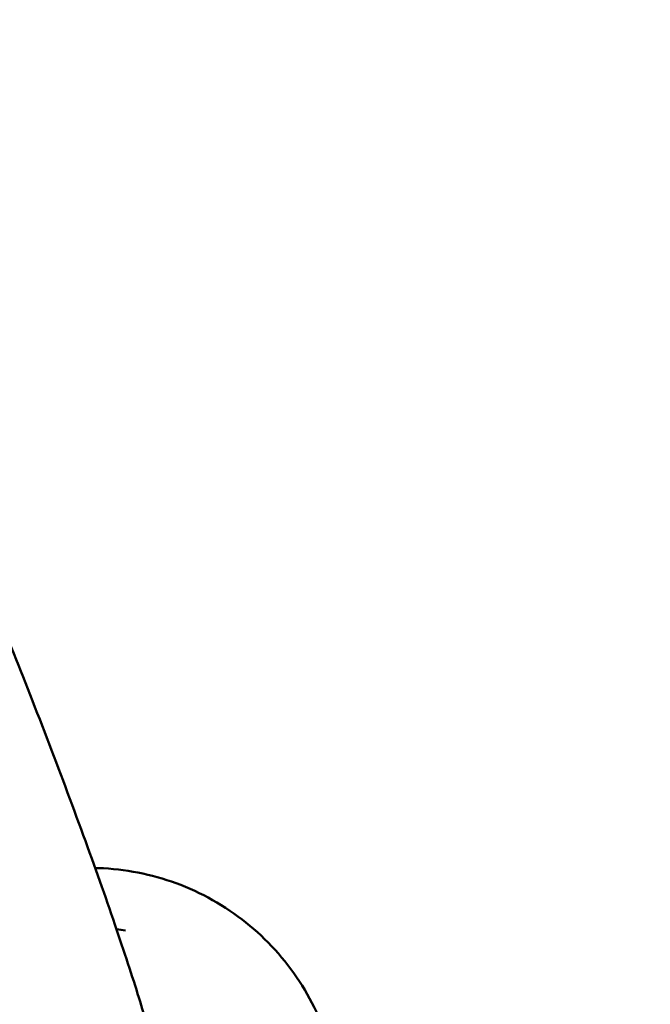
# Model space of a CAD drawing. Units: millimetres. Extents: x -3723 to 53923, y 0 to 49115.
# Drawn here: x 17136 to 17235, y 31622 to 31777 of the extents above; entities that cross this region are included whole.
import ezdxf

# ---------------------------------------------------------------- set-up
doc = ezdxf.new("R2010")
doc.units = ezdxf.units.MM
doc.layers.add('MD_Visible', color=7, linetype='Continuous', lineweight=50)
doc.styles.get("Standard").update_dxf_attribs({"font": 'arial.ttf'})
doc.dimstyles.new('asd', dxfattribs={"dimtxt": 300, "dimasz": 100, "dimexe": 1.25, "dimexo": 0.625, "dimgap": 80, "dimtad": 1, "dimdec": 0, "dimlfac": 0.1, "dimrnd": 5, "dimtxsty": 'Standard', "dimcen": 0, "dimadec": 0, "dimazin": 0, "dimtfac": 1, "dimtdec": 0, "dimtix": 1, "dimtmove": 2, "dimatfit": 3, "dimfxl": 1, "dimarcsym": 0})

# ---------------------------------------------------------------- blocks, each defined once
blk = doc.blocks.new('CustomObjectsInViewport6_0')
at = {"layer": 'MD_Visible'}
blk.add_ellipse((19722.26, 16651.89), major_axis=(-10.31, 27.6), ratio=0.998792, start_param=-0.515681, end_param=-0.467958, dxfattribs=at)
for points, knots in [([(19704.18, 16737), (19705.9, 16732.95), (19707.81, 16728.31), (19711.7, 16718.59), (19713.72, 16713.4), (19717.61, 16703.17), (19719.53, 16698), (19723.03, 16688.31), (19724.66, 16683.66), (19727.44, 16675.39), (19728.63, 16671.7), (19730.47, 16665.51), (19731.11, 16663.17), (19731.64, 16659.94), (19731.78, 16659.02), (19731.76, 16656.88), (19731.67, 16655.86), (19731.21, 16653.88), (19730.87, 16652.93), (19729.92, 16651.05), (19729.28, 16650.11), (19727.64, 16648.32), (19726.59, 16647.48), (19724.27, 16646.2), (19722.97, 16645.75), (19720.35, 16645.29), (19718.98, 16645.29), (19716.39, 16645.7), (19715.12, 16646.12), (19712.94, 16647.24), (19711.99, 16647.93), (19710.67, 16649.13), (19710.21, 16649.65), (19709.39, 16650.65), (19709.06, 16651.12), (19708.11, 16652.54), (19707.61, 16653.43), (19706.54, 16655.43), (19705.99, 16656.53), (19705.4, 16657.74)], [0, 0, 0, 0, 1.668455, 1.668455, 3.319426, 3.319426, 4.951173, 4.951173, 6.583101, 6.583101, 8.232307, 8.232307, 9.952632, 9.952632, 10.580272, 10.580272, 10.96991, 10.96991, 11.292783, 11.292783, 11.640297, 11.640297, 12.042746, 12.042746, 12.451266, 12.451266, 12.858934, 12.858934, 13.265864, 13.265864, 13.657295, 13.657295, 13.97569, 13.97569, 14.346433, 14.346433, 15.145371, 15.145371, 15.896446, 15.896446, 15.896446, 15.896446]), ([(19722.14, 16690.75), (19722.59, 16690.74), (19723.03, 16690.72), (19727.59, 16690.47), (19731.72, 16689.58), (19739.48, 16686.57), (19743.17, 16684.38), (19749.58, 16679.05), (19752.38, 16675.86), (19756.78, 16668.81), (19758.43, 16664.89), (19759.84, 16659.16), (19760.14, 16657.43), (19760.33, 16655.7)], [8.626118, 8.626118, 8.626118, 8.626118, 8.75811, 8.75811, 9.996738, 9.996738, 11.253024, 11.253024, 12.4967, 12.4967, 13.743634, 13.743634, 14.266755, 14.266755, 14.266755, 14.266755])]:
    blk.add_open_spline(points, degree=3, knots=knots, dxfattribs=at)
blk = doc.blocks.new('*D9')
at = {"color": 0, "lineweight": -2, "transparency": 16777216}
for p, q in [((11962.58, 27350.37), (11962.58, 32245.26)), ((21974.9, 27349.26), (21974.9, 32245.26)), ((12062.58, 32244.01), (21874.9, 32244.01))]:
    blk.add_line(p, q, dxfattribs=at)
at = {"color": 0, "transparency": 16777216}
for points in [[(12062.58, 32260.68), (12062.58, 32227.34), (11962.58, 32244.01)], [(21874.9, 32260.68), (21874.9, 32227.34), (21974.9, 32244.01)]]:
    blk.add_solid(points, dxfattribs=at)
at = {"layer": 'Defpoints', "color": 0, "transparency": 16777216}
for p in [(21974.9, 32244.01), (11962.58, 27349.75), (21974.9, 27348.63)]:
    blk.add_point(p, dxfattribs=at)
at = {"color": 0, "transparency": 16777216, "insert": (16968.74, 32477.18), "char_height": 300, "attachment_point": 5}
blk.add_mtext('1000', dxfattribs=at)

msp = doc.modelspace()

# ---------------------------------------------------------------- block references
at = {"layer": 'MD_Visible'}
msp.add_blockref('CustomObjectsInViewport6_0', (-2574.49, 14952.92), dxfattribs=at)

# ---------------------------------------------------------------- dimensions: what is measured, and where the dimension line sits
dim = msp.add_linear_dim(base=(21974.9, 32244.01), p1=(11962.58, 27349.75), p2=(21974.9, 27348.63), dimstyle='asd')
dim.commit()
dim.dimension.update_dxf_attribs({"geometry": '*D9', "text_midpoint": (16968.74, 32477.18)})

doc.saveas('drawing.dxf')
